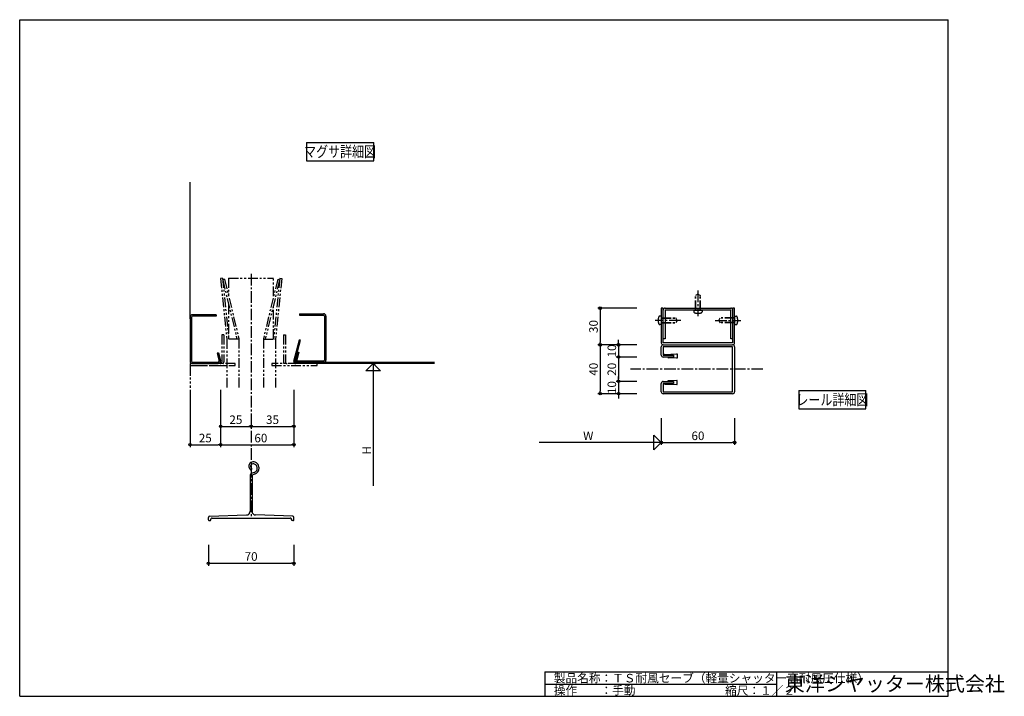
# Model space of a CAD drawing. Units: millimetres. Extents: x 6578 to 14636, y 3075 to 8615.
import ezdxf
from ezdxf.enums import TextEntityAlignment as Align

# ---------------------------------------------------------------- set-up
doc = ezdxf.new("R2010")
doc.units = ezdxf.units.MM
doc.header["$LTSCALE"] = 5
doc.linetypes.add('CENTER2', pattern=[28.575, 19.05, -3.175, 3.175, -3.175])
doc.linetypes.add('PHANTOM2', pattern=[31.75, 15.875, -3.175, 3.175, -3.175, 3.175, -3.175])
for name, color, linetype in [('0_TOYO', 7, 'Continuous'), ('20_図枠', 7, 'Continuous'), ('2_1_スラット（F6104正）', 7, 'Continuous')]:
    doc.layers.add(name, color=color, linetype=linetype)
doc.layers.get('0').off()
doc.styles.add('横文字', font='romans.shx', dxfattribs={"width": 0.8, "bigfont": 'extfont.shx'})
doc.dimstyles.new('Toyo_Dim_020', dxfattribs={"dimscale": 20, "dimtxt": 3.5, "dimasz": 1, "dimexe": 1, "dimexo": 5, "dimgap": 1, "dimtad": 1, "dimdsep": 46, "dimtxsty": '横文字', "dimblk": 'ORIGIN', "dimcen": 1, "dimclrd": 2, "dimclre": 2, "dimclrt": 4, "dimadec": 1, "dimazin": 2, "dimtfac": 1, "dimtix": 1, "dimtmove": 2, "dimatfit": 3, "dimldrblk": 'OPEN30', "dimfxl": 0, "dimtolj": 2, "dimarcsym": 0})

# ---------------------------------------------------------------- blocks, each defined once
blk = doc.blocks.new('_Origin')
at = {"color": 0, "lineweight": -2}
blk.add_line((0, 0), (-1, 0), dxfattribs=at)
blk.add_circle((0, 0), 0.5, dxfattribs=at)
blk = doc.blocks.new('*D22')
at = {"layer": '0_TOYO', "lineweight": -2, "transparency": 16777216}
for p, q in [((11629, 6253.3), (11309, 6253.3)), ((11329, 6233.3), (11329, 5973.3)), ((11629, 5953.3), (11309, 5953.3))]:
    blk.add_line(p, q, dxfattribs=at)
at = {"layer": '0_TOYO', "lineweight": -2, "transparency": 16777216, "xscale": 20, "yscale": 20, "zscale": 20}
for p, rotation in [((11329, 6253.3), 90), ((11329, 5953.3), 270)]:
    blk.add_blockref('_Origin', p, dxfattribs=dict(at, rotation=rotation))
at = {"layer": '0_TOYO', "transparency": 16777216, "insert": (11274, 6103.3), "char_height": 70, "attachment_point": 5, "rotation": 90, "style": '横文字'}
blk.add_mtext('\\A2;30', dxfattribs=at)
blk = doc.blocks.new('_Open30')
at = {"color": 0, "lineweight": -2}
for p, q in [((-1, 0.27), (0, 0)), ((0, 0), (-1, 0)), ((0, 0), (-1, -0.27))]:
    blk.add_line(p, q, dxfattribs=at)
blk = doc.blocks.new('*D23')
at = {"layer": '0_TOYO', "lineweight": -2, "transparency": 16777216}
for p, q in [((11629, 5953.3), (11309, 5953.3)), ((11329, 5933.3), (11329, 5573.3)), ((11629, 5553.3), (11309, 5553.3))]:
    blk.add_line(p, q, dxfattribs=at)
at = {"layer": '0_TOYO', "lineweight": -2, "transparency": 16777216, "xscale": 20, "yscale": 20, "zscale": 20}
for p, rotation in [((11329, 5953.3), 90), ((11329, 5553.3), 270)]:
    blk.add_blockref('_Origin', p, dxfattribs=dict(at, rotation=rotation))
at = {"layer": '0_TOYO', "transparency": 16777216, "insert": (11274, 5753.3), "char_height": 70, "attachment_point": 5, "rotation": 90, "style": '横文字'}
blk.add_mtext('\\A2;40', dxfattribs=at)
blk = doc.blocks.new('*D24')
at = {"layer": '0_TOYO', "lineweight": -2, "transparency": 16777216}
for p, q in [((11829, 5353.3), (11829, 5133.3)), ((12429, 5353.3), (12429, 5133.3)), ((11849, 5153.3), (12409, 5153.3))]:
    blk.add_line(p, q, dxfattribs=at)
at = {"layer": '0_TOYO', "lineweight": -2, "transparency": 16777216, "xscale": 20, "yscale": 20, "zscale": 20, "rotation": 180}
blk.add_blockref('_Origin', (11829, 5153.3), dxfattribs=at)
at = {"layer": '0_TOYO', "lineweight": -2, "transparency": 16777216, "xscale": 20, "yscale": 20, "zscale": 20}
blk.add_blockref('_Origin', (12429, 5153.3), dxfattribs=at)
at = {"layer": '0_TOYO', "transparency": 16777216, "insert": (12129, 5208.3), "char_height": 70, "attachment_point": 5, "style": '横文字'}
blk.add_mtext('\\A2;60', dxfattribs=at)
blk = doc.blocks.new('*D25')
at = {"layer": '0_TOYO', "lineweight": -2, "transparency": 16777216}
for p, q in [((7972, 5585), (7972, 5115)), ((8222, 5585), (8222, 5115)), ((7992, 5135), (8202, 5135))]:
    blk.add_line(p, q, dxfattribs=at)
at = {"layer": '0_TOYO', "lineweight": -2, "transparency": 16777216, "xscale": 20, "yscale": 20, "zscale": 20, "rotation": 180}
blk.add_blockref('_Origin', (7972, 5135), dxfattribs=at)
at = {"layer": '0_TOYO', "lineweight": -2, "transparency": 16777216, "xscale": 20, "yscale": 20, "zscale": 20}
blk.add_blockref('_Origin', (8222, 5135), dxfattribs=at)
at = {"layer": '0_TOYO', "transparency": 16777216, "insert": (8097, 5190), "char_height": 70, "attachment_point": 5, "style": '横文字'}
blk.add_mtext('\\A2;25', dxfattribs=at)
blk = doc.blocks.new('*D26')
at = {"layer": '0_TOYO', "lineweight": -2, "transparency": 16777216}
for p, q in [((8222, 5585), (8222, 5115)), ((8822, 5585), (8822, 5115)), ((8242, 5135), (8802, 5135))]:
    blk.add_line(p, q, dxfattribs=at)
at = {"layer": '0_TOYO', "lineweight": -2, "transparency": 16777216, "xscale": 20, "yscale": 20, "zscale": 20, "rotation": 180}
blk.add_blockref('_Origin', (8222, 5135), dxfattribs=at)
at = {"layer": '0_TOYO', "lineweight": -2, "transparency": 16777216, "xscale": 20, "yscale": 20, "zscale": 20}
blk.add_blockref('_Origin', (8822, 5135), dxfattribs=at)
at = {"layer": '0_TOYO', "transparency": 16777216, "insert": (8551.8, 5190), "char_height": 70, "attachment_point": 5, "style": '横文字'}
blk.add_mtext('\\A2;60', dxfattribs=at)
blk = doc.blocks.new('矢印')
at = {"layer": '0_TOYO'}
for p, q in [((-60, 60), (0, 0)), ((-60, -60), (-60, 60)), ((-60, -60), (0, 0))]:
    blk.add_line(p, q, dxfattribs=at)
blk = doc.blocks.new('*D31')
at = {"layer": '0_TOYO', "lineweight": -2, "transparency": 16777216}
for p, q in [((8822, 5585), (8822, 5265)), ((8472, 5285), (8472, 5265)), ((8492, 5285), (8802, 5285))]:
    blk.add_line(p, q, dxfattribs=at)
at = {"layer": '0_TOYO', "lineweight": -2, "transparency": 16777216, "xscale": 20, "yscale": 20, "zscale": 20, "rotation": 180}
blk.add_blockref('_Origin', (8472, 5285), dxfattribs=at)
at = {"layer": '0_TOYO', "lineweight": -2, "transparency": 16777216, "xscale": 20, "yscale": 20, "zscale": 20}
blk.add_blockref('_Origin', (8822, 5285), dxfattribs=at)
at = {"layer": '0_TOYO', "transparency": 16777216, "insert": (8647, 5340), "char_height": 70, "attachment_point": 5, "style": '横文字'}
blk.add_mtext('\\A2;35', dxfattribs=at)
blk = doc.blocks.new('*D32')
at = {"layer": '0_TOYO', "lineweight": -2, "transparency": 16777216}
for p, q in [((8222, 5585), (8222, 5265)), ((8242, 5285), (8452, 5285)), ((8472, 5285), (8472, 5265))]:
    blk.add_line(p, q, dxfattribs=at)
at = {"layer": '0_TOYO', "lineweight": -2, "transparency": 16777216, "xscale": 20, "yscale": 20, "zscale": 20, "rotation": 180}
blk.add_blockref('_Origin', (8222, 5285), dxfattribs=at)
at = {"layer": '0_TOYO', "lineweight": -2, "transparency": 16777216, "xscale": 20, "yscale": 20, "zscale": 20}
blk.add_blockref('_Origin', (8472, 5285), dxfattribs=at)
at = {"layer": '0_TOYO', "transparency": 16777216, "insert": (8347, 5340), "char_height": 70, "attachment_point": 5, "style": '横文字'}
blk.add_mtext('\\A2;25', dxfattribs=at)
blk = doc.blocks.new('*D33')
at = {"layer": '0_TOYO', "lineweight": -2, "transparency": 16777216}
for p, q in [((9472, 5800), (9492, 5800)), ((9472, 5780), (9472, 4800))]:
    blk.add_line(p, q, dxfattribs=at)
at = {"layer": '0_TOYO', "lineweight": -2, "transparency": 16777216, "xscale": 20, "yscale": 20, "zscale": 20, "rotation": 90}
blk.add_blockref('_Origin', (9472, 5800), dxfattribs=at)
at = {"layer": '0_TOYO', "transparency": 16777216, "insert": (9417, 5090), "char_height": 70, "attachment_point": 5, "rotation": 90, "style": '横文字'}
blk.add_mtext('\\A2;H ', dxfattribs=at)
blk = doc.blocks.new('_None')
blk = doc.blocks.new('*D34')
at = {"layer": '0_TOYO', "lineweight": -2, "transparency": 16777216}
for p, q in [((11829, 5353.3), (11829, 5133.3)), ((11809, 5153.3), (10829, 5153.3))]:
    blk.add_line(p, q, dxfattribs=at)
at = {"layer": '0_TOYO', "lineweight": -2, "transparency": 16777216, "xscale": 20, "yscale": 20, "zscale": 20}
blk.add_blockref('_Origin', (11829, 5153.3), dxfattribs=at)
at = {"layer": '0_TOYO', "transparency": 16777216, "insert": (11231.1, 5208.3), "char_height": 70, "attachment_point": 5, "style": '横文字'}
blk.add_mtext('\\A2;W ', dxfattribs=at)
blk = doc.blocks.new('*D35')
at = {"layer": '2_1_スラット（F6104正）', "lineweight": -2, "transparency": 16777216}
for p, q in [((8122, 4315), (8122, 4145)), ((8822, 4315), (8822, 4145)), ((8142, 4165), (8802, 4165))]:
    blk.add_line(p, q, dxfattribs=at)
at = {"layer": '2_1_スラット（F6104正）', "lineweight": -2, "transparency": 16777216, "xscale": 20, "yscale": 20, "zscale": 20, "rotation": 180}
blk.add_blockref('_Origin', (8122, 4165), dxfattribs=at)
at = {"layer": '2_1_スラット（F6104正）', "lineweight": -2, "transparency": 16777216, "xscale": 20, "yscale": 20, "zscale": 20}
blk.add_blockref('_Origin', (8822, 4165), dxfattribs=at)
at = {"layer": '2_1_スラット（F6104正）', "transparency": 16777216, "insert": (8472, 4220), "char_height": 70, "attachment_point": 5, "style": '横文字'}
blk.add_mtext('\\A2;70', dxfattribs=at)
blk = doc.blocks.new('*D56')
at = {"layer": '0_TOYO', "lineweight": -2, "transparency": 16777216}
for p, q in [((11629, 5653.3), (11459, 5653.3)), ((11479, 5673.3), (11479, 5693.3)), ((11479, 5653.3), (11479, 5553.3)), ((11629, 5553.3), (11459, 5553.3)), ((11479, 5533.3), (11479, 5513.3))]:
    blk.add_line(p, q, dxfattribs=at)
at = {"layer": '0_TOYO', "lineweight": -2, "transparency": 16777216, "xscale": 20, "yscale": 20, "zscale": 20}
for p, rotation in [((11479, 5653.3), 270), ((11479, 5553.3), 90)]:
    blk.add_blockref('_Origin', p, dxfattribs=dict(at, rotation=rotation))
at = {"layer": '0_TOYO', "transparency": 16777216, "insert": (11424, 5603.3), "char_height": 70, "attachment_point": 5, "rotation": 90, "style": '横文字'}
blk.add_mtext('\\A2;10', dxfattribs=at)
blk = doc.blocks.new('*D57')
at = {"layer": '0_TOYO', "lineweight": -2, "transparency": 16777216}
for p, q in [((11629, 5853.3), (11459, 5853.3)), ((11479, 5833.3), (11479, 5673.3)), ((11629, 5653.3), (11459, 5653.3))]:
    blk.add_line(p, q, dxfattribs=at)
at = {"layer": '0_TOYO', "lineweight": -2, "transparency": 16777216, "xscale": 20, "yscale": 20, "zscale": 20}
for p, rotation in [((11479, 5853.3), 90), ((11479, 5653.3), 270)]:
    blk.add_blockref('_Origin', p, dxfattribs=dict(at, rotation=rotation))
at = {"layer": '0_TOYO', "transparency": 16777216, "insert": (11424, 5753.3), "char_height": 70, "attachment_point": 5, "rotation": 90, "style": '横文字'}
blk.add_mtext('\\A2;20', dxfattribs=at)
blk = doc.blocks.new('*D58')
at = {"layer": '0_TOYO', "lineweight": -2, "transparency": 16777216}
for p, q in [((11479, 5973.3), (11479, 5993.3)), ((11629, 5953.3), (11459, 5953.3)), ((11479, 5953.3), (11479, 5853.3)), ((11629, 5853.3), (11459, 5853.3)), ((11479, 5833.3), (11479, 5813.3))]:
    blk.add_line(p, q, dxfattribs=at)
at = {"layer": '0_TOYO', "lineweight": -2, "transparency": 16777216, "xscale": 20, "yscale": 20, "zscale": 20}
for p, rotation in [((11479, 5953.3), 270), ((11479, 5853.3), 90)]:
    blk.add_blockref('_Origin', p, dxfattribs=dict(at, rotation=rotation))
at = {"layer": '0_TOYO', "transparency": 16777216, "insert": (11424, 5903.3), "char_height": 70, "attachment_point": 5, "rotation": 90, "style": '横文字'}
blk.add_mtext('\\A2;10', dxfattribs=at)

msp = doc.modelspace()

# ---------------------------------------------------------------- linework, layer by layer
at = {"layer": '0_TOYO', "color": 0}
for p, q in [((8925, 7610), (8925, 7460)), ((8925, 7610), (9475, 7610)), ((9475, 7460), (9475, 7610)), ((8925, 7460), (9475, 7460)), ((7972.046, 6165), (7972.046, 7285)), ((8868.684, 6208), (9063.684, 6208)), ((8868.684, 6208), (8868.684, 6196)), ((11845.007, 6253.311), (11829.007, 6253.311)), ((11829.007, 6253.311), (11829.007, 5969.311)), ((11845.007, 5969.311), (11845.007, 6253.311)), ((11845.007, 6003.311), (11845.007, 6237.311)), ((11861.007, 6253.311), (12397.007, 6253.311)), ((11861.007, 6237.311), (11861.007, 6003.311)), ((12397.007, 6237.311), (11861.007, 6237.311)), ((12397.007, 6003.311), (12397.007, 6237.311)), ((12413.007, 6253.311), (12413.007, 5969.311)), ((12429.007, 6253.311), (12413.007, 6253.311)), ((12413.007, 6237.311), (12413.007, 6003.311)), ((12429.007, 5969.311), (12429.007, 6253.311)), ((7972.046, 6180), (7972.046, 5820)), ((7984.046, 6180), (7984.046, 5820)), ((8187.046, 6200), (7992.046, 6200)), ((8187.046, 6188), (7992.046, 6188)), ((8187.046, 6200), (8187.046, 6188)), ((8868.684, 6196), (9063.684, 6196)), ((9071.684, 6188), (9071.684, 5828)), ((9083.684, 6188), (9083.684, 5828)), ((8822.591, 5820.141), (8868.958, 5993.185)), ((8830.318, 5818.071), (8876.685, 5991.115)), ((8876.685, 5991.115), (8868.958, 5993.185)), ((11861.007, 6003.311), (11845.007, 6003.311)), ((12413.007, 5969.311), (11845.007, 5969.311)), ((12413.007, 6003.311), (12397.007, 6003.311)), ((8204.817, 5886.933), (8193.225, 5883.827)), ((8193.225, 5883.827), (8209.773, 5822.071)), ((8204.817, 5886.933), (8221.364, 5825.176)), ((8850.914, 5894.933), (8834.366, 5833.176)), ((8862.505, 5891.827), (8845.957, 5830.071)), ((8850.914, 5894.933), (8862.505, 5891.827)), ((11829.007, 5869.311), (11829.007, 5937.311)), ((11845.007, 5953.311), (12413.007, 5953.311)), ((11845.007, 5953.311), (12413.007, 5953.311)), ((11845.007, 5937.311), (11845.007, 5869.311)), ((12413.007, 5937.311), (11845.007, 5937.311)), ((12413.007, 5569.311), (12413.007, 5937.311)), ((12429.007, 5937.311), (12429.007, 5569.311)), ((7992.046, 5812), (8202.046, 5812)), ((9972.046, 5808), (8838.046, 5808)), ((9063.684, 5820), (8853.684, 5820)), ((9063.684, 5808), (8853.684, 5808)), ((11845.007, 5869.311), (11929.007, 5869.311)), ((11929.007, 5853.311), (11845.007, 5853.311)), ((11852.72, 5869.311), (11852.72, 5870.018)), ((11857.509, 5875.013), (11955.88, 5879.178)), ((11882.295, 5852.807), (11882.295, 5853.311)), ((11955.819, 5844.51), (11886.983, 5847.816)), ((11929.007, 5869.311), (11929.007, 5853.311)), ((11959.007, 5876.181), (11959.007, 5847.504)), ((7992.046, 5800), (8202.046, 5800)), ((9972.046, 5800), (8838.046, 5800)), ((11845.007, 5653.311), (11929.007, 5653.311)), ((11882.295, 5653.815), (11882.295, 5653.311)), ((11955.819, 5662.111), (11886.983, 5658.805)), ((11929.007, 5653.311), (11929.007, 5637.311)), ((11959.007, 5630.44), (11959.007, 5659.117)), ((11829.007, 5569.311), (11829.007, 5637.311)), ((11845.007, 5637.311), (11845.007, 5569.311)), ((11929.007, 5637.311), (11845.007, 5637.311)), ((11845.007, 5569.311), (12413.007, 5569.311)), ((11852.72, 5637.311), (11852.72, 5636.603)), ((11857.509, 5631.608), (11955.88, 5627.443)), ((12954.135, 5578.311), (13504.135, 5578.311)), ((12954.135, 5578.311), (12954.135, 5428.311)), ((13504.135, 5428.311), (13504.135, 5578.311)), ((12413.007, 5553.311), (11845.007, 5553.311)), ((12954.135, 5428.311), (13504.135, 5428.311)), ((10875.181, 3275.389), (10875.181, 3075.389)), ((12772.745, 3275.389), (12772.745, 3075.389))]:
    msp.add_line(p, q, dxfattribs=at)
at = {"layer": '0_TOYO', "color": 0, "linetype": 'CENTER2'}
for p, q in [((8472.046, 6535), (8472.046, 4535)), ((12129.007, 6397.311), (12129.007, 6187.311)), ((11989.007, 6153.311), (11779.007, 6153.311)), ((12269.007, 6153.311), (12479.007, 6153.311)), ((12661.064, 5753.311), (11577.453, 5753.311))]:
    msp.add_line(p, q, dxfattribs=at)
at = {"layer": '0_TOYO', "color": 0, "linetype": 'PHANTOM2'}
for p, q in [((8237.966, 6499.094), (8222.046, 6497.494)), ((8222.046, 6497.494), (8272.046, 6000)), ((8237.966, 6499.094), (8288.046, 6000.802)), ((8254.822, 6489.908), (8239.264, 6486.171)), ((8239.264, 6486.171), (8356.046, 6000)), ((8254.822, 6489.908), (8372.046, 6001.895)), ((8288.046, 6500), (8656.046, 6500)), ((8288.046, 6500), (8288.046, 6351.594)), ((8689.27, 6489.908), (8572.046, 6001.895)), ((8704.827, 6486.171), (8588.046, 6000)), ((8656.046, 6351.594), (8656.046, 6500)), ((8706.126, 6499.094), (8656.046, 6000.802)), ((8722.046, 6497.494), (8672.046, 6000)), ((8689.27, 6489.908), (8704.827, 6486.171)), ((8706.126, 6499.094), (8722.046, 6497.494)), ((12129.007, 6367.311), (12109.007, 6355.764)), ((12129.007, 6367.311), (12149.007, 6355.764)), ((12109.007, 6237.311), (12109.007, 6355.764)), ((12111.507, 6237.311), (12111.507, 6357.207)), ((12146.507, 6237.311), (12146.507, 6357.207)), ((12149.007, 6237.311), (12149.007, 6355.764)), ((8288.046, 6283.09), (8288.046, 6000)), ((8656.046, 6000.802), (8656.046, 6283.09)), ((12094.007, 6237.311), (12164.007, 6237.311)), ((12094.007, 6237.311), (12094.687, 6224.328)), ((12164.007, 6237.311), (12163.326, 6224.328)), ((11829.007, 6188.311), (11816.025, 6187.63)), ((11829.007, 6188.311), (11829.007, 6118.311)), ((11829.007, 6173.311), (11947.46, 6173.311)), ((11829.007, 6170.811), (11948.903, 6170.811)), ((11829.007, 6135.811), (11948.903, 6135.811)), ((11829.007, 6133.311), (11947.46, 6133.311)), ((11959.007, 6153.311), (11947.46, 6173.311)), ((11959.007, 6153.311), (11947.46, 6133.311)), ((12299.007, 6153.311), (12310.554, 6173.311)), ((12299.007, 6153.311), (12310.554, 6133.311)), ((12429.007, 6170.811), (12309.11, 6170.811)), ((12429.007, 6135.811), (12309.11, 6135.811)), ((12429.007, 6173.311), (12310.554, 6173.311)), ((12429.007, 6133.311), (12310.554, 6133.311)), ((12429.007, 6188.311), (12429.007, 6118.311)), ((12429.007, 6188.311), (12441.989, 6187.63)), ((11829.007, 6118.311), (11816.025, 6118.991)), ((12429.007, 6118.311), (12441.989, 6118.991)), ((8248.046, 6034), (8232.046, 6034)), ((8232.046, 6034), (8232.046, 5814)), ((8248.046, 6034), (8248.046, 5814)), ((8372.046, 6000), (8272.046, 6000)), ((8272.046, 6000), (8272.046, 5600)), ((8372.046, 6001.895), (8372.046, 5600)), ((8572.046, 6001.895), (8572.046, 5600)), ((8572.046, 6000), (8672.046, 6000)), ((8672.046, 6000), (8672.046, 5600)), ((8736.046, 6034), (8752.046, 6034)), ((8736.046, 6034), (8736.046, 5814)), ((8752.046, 6034), (8752.046, 5814)), ((8342.046, 5800), (7972.046, 5800)), ((7972.046, 5800), (7972.046, 5784)), ((7972.046, 5784), (8342.046, 5784)), ((8272.046, 5780), (7972.046, 5780)), ((7972.046, 5780), (7972.046, 5600)), ((8342.046, 5784), (8342.046, 5800)), ((9012.046, 5800), (8642.046, 5800)), ((8642.046, 5800), (8642.046, 5784)), ((8642.046, 5784), (9012.046, 5784)), ((9012.046, 5784), (9012.046, 5800))]:
    msp.add_line(p, q, dxfattribs=at)
at = {"layer": '0_TOYO', "color": 0}
for centre, radius, start, end in [((9063.684, 6188), 20, 0, 90), ((11861.007, 6237.311), 16, 90, 180), ((12397.007, 6237.311), 16, 0, 90), ((7992.046, 6180), 20, 90, 180), ((7992.046, 6180), 8, 90, 180), ((9063.684, 6188), 8, 0, 90), ((11845.007, 5969.311), 16, 180, 270), ((12413.007, 5969.311), 16, 270, 0), ((11845.007, 5937.311), 16, 90, 180), ((12413.007, 5937.311), 16, 0, 90), ((7992.046, 5820), 20, 180, 270), ((7992.046, 5820), 8, 180, 270), ((8202.046, 5820), 20, 270, 15), ((8202.046, 5820), 8, 270, 15), ((8838.046, 5816), 16, 165, 270), ((8838.046, 5816), 8, 165, 270), ((8853.684, 5828), 20, 165, 270), ((8853.684, 5828), 8, 165, 270), ((9063.684, 5828), 20, 270, 0), ((9063.684, 5828), 8, 270, 0), ((11845.007, 5869.311), 16, 180, 270), ((11857.72, 5870.018), 5, 92.424368, 180), ((11887.295, 5852.807), 5, 180, 266.4202813), ((11956.007, 5847.504), 3, 266.4202813, 0), ((11956.007, 5876.181), 3, 0, 92.424368), ((11845.007, 5637.311), 16, 90, 180), ((11887.295, 5653.815), 5, 93.5797187, 180), ((11956.007, 5659.117), 3, 0, 93.5797187), ((11845.007, 5569.311), 16, 180, 270), ((11857.72, 5636.603), 5, 180, 267.575632), ((11956.007, 5630.44), 3, 267.575632, 0), ((12413.007, 5569.311), 16, 270, 0)]:
    msp.add_arc(centre, radius, start, end, dxfattribs=at)
at = {"layer": '0_TOYO', "color": 0, "linetype": 'PHANTOM2'}
for centre, radius, start, end in [((12104.308, 6224.833), 9.634, 183, 251.1510312), ((12129.007, 6301.311), 90, 252, 287.9999939), ((12153.706, 6224.833), 9.634, 288.8489627, 356.9999939), ((11893.007, 6153.311), 90, 162, 197.9999939), ((11816.529, 6178.01), 9.634, 93, 161.1510312), ((11816.529, 6128.611), 9.634, 198.8489627, 266.9999939), ((12441.485, 6178.01), 9.634, 18.8489688, 87), ((12441.485, 6128.611), 9.634, 273.0000061, 341.1510373), ((12365.007, 6153.311), 90, 342.0000061, 18), ((8218.046, 5814), 14, 270, 0), ((8218.046, 5814), 30, 332.1818607, 0), ((8766.046, 5814), 30, 180, 207.8181393), ((8766.046, 5814), 14, 180, 270)]:
    msp.add_arc(centre, radius, start, end, dxfattribs=at)
at = {"layer": '20_図枠', "color": 0}
for p, q in [((6577.983, 3075.389), (6577.983, 8615.389)), ((6577.983, 8615.389), (14177.983, 8615.389)), ((14177.983, 3075.389), (14177.983, 8615.389)), ((10875.181, 3275.389), (14177.983, 3275.389)), ((10875.181, 3175.389), (12772.745, 3175.389)), ((6577.983, 3075.389), (14177.983, 3075.389))]:
    msp.add_line(p, q, dxfattribs=at)
at = {"layer": '2_1_スラット（F6104正）', "color": 0}
for p, q in [((8460.292, 4937.434), (8463.506, 4933.604)), ((8471.725, 4947.144), (8474.335, 4944.034)), ((8464.546, 4889.061), (8464.546, 4589.929)), ((8495.727, 4907.412), (8471.126, 4898.458)), ((8479.546, 4878.558), (8479.546, 4589.984)), ((8500.857, 4893.317), (8486.126, 4887.955)), ((8122.046, 4520), (8122.046, 4540.005)), ((8127.046, 4515), (8137.046, 4515)), ((8131.719, 4550), (8435.527, 4560)), ((8142.046, 4520), (8142.046, 4525)), ((8152.046, 4535), (8792.046, 4535)), ((8812.373, 4550), (8508.564, 4560)), ((8802.046, 4520), (8802.046, 4525)), ((8817.046, 4515), (8807.046, 4515)), ((8822.046, 4520), (8822.046, 4540.039))]:
    msp.add_line(p, q, dxfattribs=at)
for centre, radius, start, end in [((8487.046, 4960), 35, 90.0000006, 220.1460696), ((8469.545, 4938.17), 7.571, 217.0877504, 50.7628409), ((8487.046, 4960), 20, 90.0000015, 219.9999976), ((8487.046, 4945), 50, 0, 90.0000006), ((8487.046, 4945), 35, 0, 90.0000015), ((8482.046, 4945), 40, 289.9999988, 0), ((8482.046, 4945), 55, 289.9999988, 0), ((8474.546, 4889.061), 10, 110.0000019, 180.0000031), ((8489.546, 4878.558), 10, 110.0000019, 180.0000031), ((8132.046, 4540.005), 10, 91.8748649, 180.0000031), ((8127.046, 4520), 5, 180.0000031, 269.9999985), ((8137.046, 4520), 5, 269.9999985, 0), ((8152.046, 4525), 10, 90.0000015, 180.0000031), ((8434.546, 4589.984), 30, 271.8748619, 0), ((8509.546, 4589.984), 30, 180.0000031, 268.1251351), ((8792.046, 4525), 10, 0, 90.0000015), ((8807.046, 4520), 5, 180.0000031, 269.9999985), ((8812.046, 4540.005), 10, 0, 88.1251381), ((8817.046, 4520), 5, 269.9999985, 0)]:
    msp.add_arc(centre, radius, start, end, dxfattribs=at)

# ---------------------------------------------------------------- block references
at = {"layer": '0_TOYO', "color": 0, "rotation": 90}
msp.add_blockref('矢印', (9472.046, 5800), dxfattribs=at)
at = {"layer": '0_TOYO', "color": 0}
msp.add_blockref('矢印', (11829.007, 5153.311), dxfattribs=at)

# ---------------------------------------------------------------- texts
at = {"layer": '0_TOYO', "color": 0, "style": '横文字', "width": 0.8}
for s, p in [('マグサ詳細図', (9200, 7535)), ('レール詳細図', (13229.135, 5503.311))]:
    msp.add_text(s, height=90, dxfattribs=at).set_placement(p, align=Align.MIDDLE_CENTER)
at = {"layer": '0_TOYO', "color": 0, "attachment_point": 1, "style": '横文字'}
for s, width, insert, char_height in [('製品名称：ＴＳ耐風セーブ（軽量シャッター高耐風圧仕様）', 1842.14991, (10949.371, 3259.036), 70), ('東洋シヤッター株式会社', 1269.5541, (12840.063, 3237.63), 120), ('操作\u3000\u3000：手動', 466.3585, (10949.371, 3159.036), 70), ('縮尺：１／２', 466.3585, (12351.063, 3157.766), 70)]:
    msp.add_mtext_dynamic_manual_height_columns(s, width=width, gutter_width=350, heights=[0], dxfattribs=dict(at, insert=insert, char_height=char_height))

# ---------------------------------------------------------------- dimensions: what is measured, and where the dimension line sits
at = {"layer": '0_TOYO', "color": 0}
for base, p1, p2, picture, middle in [((11329.007, 5953.311), (11729.007, 6253.311), (11729.007, 5953.311), '*D22', (11274.007, 6103.311)), ((11329.007, 5553.311), (11729.007, 5953.311), (11729.007, 5553.311), '*D23', (11274.007, 5753.311)), ((11479.007, 5853.311), (11729.007, 5953.311), (11729.007, 5853.311), '*D58', (11424.007, 5903.311)), ((11479.007, 5653.311), (11729.007, 5853.311), (11729.007, 5653.311), '*D57', (11424.007, 5753.311)), ((11479.007, 5553.311), (11729.007, 5653.311), (11729.007, 5553.311), '*D56', (11424.007, 5603.311))]:
    dim = msp.add_linear_dim(base=base, p1=p1, p2=p2, angle=90, dimstyle='Toyo_Dim_020', override={"dimlfac": 0.1, "dimclrd": 256, "dimclre": 256, "dimclrt": 256}, dxfattribs=at)
    dim.commit()
    dim.dimension.update_dxf_attribs({"geometry": picture, "text_midpoint": middle})
dim = msp.add_linear_dim(base=(9472.046, 4800), p1=(9372.046, 5800), p2=(9472.046, 4800), angle=90, text='H ', dimstyle='Toyo_Dim_020', override={"dimlfac": 0.1, "dimblk1": 'Origin', "dimblk2": 'None', "dimsah": 1, "dimse2": 1, "dimclrd": 256, "dimclre": 256, "dimclrt": 256}, dxfattribs=at)
dim.commit()
dim.dimension.update_dxf_attribs({"geometry": '*D33', "text_midpoint": (9417.046, 5090), "dimtype": 160})
for base, p1, p2, picture, middle in [((8222.046, 5135), (7972.046, 5685), (8222.046, 5685), '*D25', (8097.046, 5190)), ((8472.046, 5285), (8222.046, 5685), (8472.046, 5385), '*D32', (8347.046, 5340)), ((8822.046, 5285), (8472.046, 5385), (8822.046, 5685), '*D31', (8647.046, 5340)), ((12429.007, 5153.311), (11829.007, 5453.311), (12429.007, 5453.311), '*D24', (12129.007, 5208.311))]:
    dim = msp.add_linear_dim(base=base, p1=p1, p2=p2, dimstyle='Toyo_Dim_020', override={"dimlfac": 0.1, "dimclrd": 256, "dimclre": 256, "dimclrt": 256}, dxfattribs=at)
    dim.commit()
    dim.dimension.update_dxf_attribs({"geometry": picture, "text_midpoint": middle})
dim = msp.add_linear_dim(base=(8822.046, 5135), p1=(8222.046, 5685), p2=(8822.046, 5685), dimstyle='Toyo_Dim_020', override={"dimlfac": 0.1, "dimclrd": 256, "dimclre": 256, "dimclrt": 256}, dxfattribs=at)
dim.commit()
dim.dimension.update_dxf_attribs({"geometry": '*D26', "text_midpoint": (8551.788, 5190), "dimtype": 160})
dim = msp.add_linear_dim(base=(10829.007, 5153.311), p1=(11829.007, 5453.311), p2=(10829.007, 5153.311), text='W ', dimstyle='Toyo_Dim_020', override={"dimlfac": 0.1, "dimblk1": 'Origin', "dimblk2": 'None', "dimsah": 1, "dimse2": 1, "dimclrd": 256, "dimclre": 256, "dimclrt": 256}, dxfattribs=at)
dim.commit()
dim.dimension.update_dxf_attribs({"geometry": '*D34', "text_midpoint": (11231.127, 5208.311), "dimtype": 160})
at = {"layer": '2_1_スラット（F6104正）', "color": 0}
dim = msp.add_linear_dim(base=(8822.046, 4165), p1=(8122.046, 4415), p2=(8822.046, 4415), dimstyle='Toyo_Dim_020', override={"dimlfac": 0.1, "dimclrd": 256, "dimclre": 256, "dimclrt": 256}, dxfattribs=at)
dim.commit()
dim.dimension.update_dxf_attribs({"geometry": '*D35', "text_midpoint": (8472.046, 4220)})

doc.saveas('drawing.dxf')
